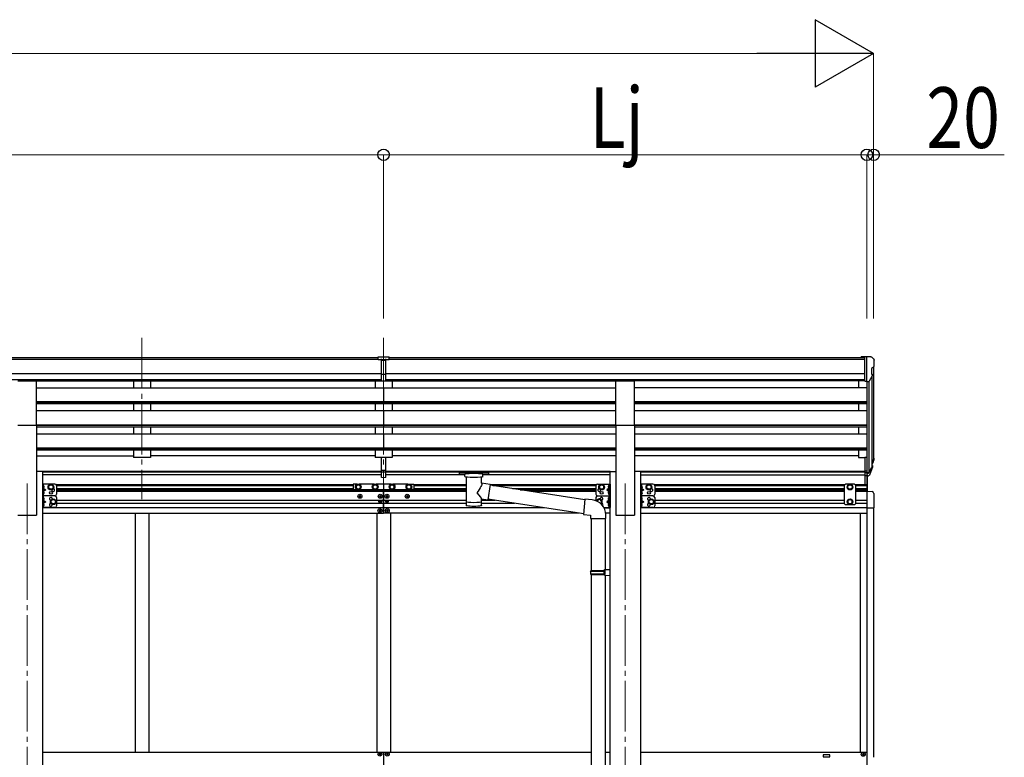
# Model space of a CAD drawing. Units: millimetres. Extents: x 0 to 33640, y 0 to 23760.
# Drawn here: x 13690 to 16607, y 6799 to 8984 of the extents above; entities that cross this region are included whole.
import ezdxf

# ---------------------------------------------------------------- set-up
doc = ezdxf.new("R2010")
doc.units = ezdxf.units.MM
doc.linetypes.add('YCENTER_1', pattern=[13, 10, -1, 1, -1])
doc.linetypes.add('YHIDDEN_1', pattern=[4, 3, -1])
for name, color, linetype, lineweight in [('YKK_12', 2, 'Continuous', 13), ('YKK_13', 4, 'Continuous', 30), ('YKK_A1', 4, 'Continuous', 30), ('YKK_D', 6, 'Continuous', 13)]:
    doc.layers.add(name, color=color, linetype=linetype, lineweight=lineweight)
doc.styles.add('text-b', font='extslim2.shx', dxfattribs={"width": 0.8, "bigfont": 'extfont2.shx'})

msp = doc.modelspace()

# ---------------------------------------------------------------- linework, layer by layer
at = {"layer": 'YKK_12', "linetype": 'YCENTER_1', "ltscale": 15}
for p, q in [((14051.9, 8040.9), (14051.9, 7563.4)), ((14767.9, 8040.9), (14767.9, 7563.4)), ((13711.9, 7610.1), (13711.9, 4666.5)), ((15483.9, 7610.1), (15483.9, 4666.5))]:
    msp.add_line(p, q, dxfattribs=at)
at = {"layer": 'YKK_13'}
for p, q in [((14751.4, 7985), (14769.4, 7985.1)), ((14751.4, 7977.1), (14751.4, 7985)), ((14751.4, 7977.1), (14761.4, 7977.1)), ((14761.4, 7913.5), (14761.4, 7978.9)), ((14767.9, 7976.3), (14761.4, 7976.7)), ((14761.4, 7975.1), (14774.4, 7975.1)), ((14774.4, 7976.7), (14767.9, 7976.3)), ((14769.4, 7985.1), (14784.4, 7985)), ((14774.4, 7913.5), (14774.4, 7978.8)), ((14774.4, 7977.2), (14784.4, 7977.3)), ((14784.4, 7977.3), (14784.4, 7985)), ((16193.4, 7985.2), (16183.4, 7985.1)), ((16183.4, 7983.6), (16183.4, 7985.1)), ((16193.4, 7913.2), (16193.4, 7985.2)), ((16211.9, 7985.2), (16193.4, 7985.2)), ((16199.9, 7912.2), (16199.9, 7985.2)), ((16211.9, 7985.2), (16214.2, 7985)), ((16215, 7984.6), (16219, 7978.8)), ((16221.9, 7975.8), (16221.9, 7975.2)), ((16213.9, 7950.7), (16213.9, 7934.4)), ((16219.3, 7954), (16214, 7950.9)), ((13684.4, 7914.5), (13739.4, 7914.5)), ((13739.4, 7782.7), (13739.4, 7914.5)), ((14761.4, 7933.6), (14767.9, 7933.5)), ((14764.6, 7932.4), (14761.4, 7932.5)), ((14761.4, 7914.6), (14767.9, 7914.2)), ((14767.9, 7913.1), (14761.4, 7913.5)), ((14767.9, 7932.4), (14764.6, 7932.4)), ((14767.9, 7933.5), (14774.4, 7933.6)), ((14771.1, 7932.4), (14767.9, 7932.4)), ((14767.9, 7914.2), (14774.4, 7914.6)), ((14774.4, 7913.5), (14767.9, 7913.1)), ((14774.4, 7932.5), (14771.1, 7932.4)), ((15456.4, 7782.7), (15456.4, 7914.5)), ((15456.4, 7914.5), (15511.4, 7914.5)), ((15511.4, 7782.7), (15511.4, 7914.5)), ((16193.4, 7913.2), (16199.9, 7913.2)), ((16199.9, 7912.2), (16205.1, 7912.5)), ((16207.5, 7914), (16216.5, 7929.6)), ((13684.4, 7782.7), (13739.4, 7782.7)), ((15456.4, 7782.7), (15511.4, 7782.7)), ((14761.4, 7649.7), (14761.4, 7687.2)), ((14774.4, 7649.7), (14774.4, 7687.2)), ((16193.4, 7687.8), (16193.4, 7633.8)), ((16193.4, 7687.8), (16199.9, 7687.8)), ((16199.9, 7687.8), (16199.9, 7633)), ((16218.2, 7675), (16214.9, 7667.9)), ((16218.8, 7673.6), (16214.9, 7665.7)), ((14761.4, 7649.7), (14774.4, 7649.7)), ((14761.4, 7627.4), (14761.4, 7649.7)), ((14761.4, 7644.3), (14774.4, 7644.3)), ((14774.4, 7627.4), (14774.4, 7649.7)), ((16193.4, 7647.7), (16199.9, 7647.7)), ((16206.3, 7643.4), (16214.1, 7658.8)), ((16215.5, 7658.5), (16207.3, 7642.3)), ((16216.1, 7657.9), (16207.3, 7634.4)), ((16216.5, 7662.3), (16216.1, 7657.9)), ((14761.4, 7628.5), (14767.9, 7628.1)), ((14767.9, 7627), (14761.4, 7627.4)), ((14767.9, 7628.1), (14774.4, 7628.5)), ((14774.4, 7627.4), (14767.9, 7627)), ((14991.9, 7643.1), (14992, 7643.3)), ((14991.9, 7642.9), (14991.9, 7643.1)), ((14991.9, 7642.9), (14991.9, 7637.2)), ((14991.9, 7642.7), (14991.9, 7641.2)), ((14991.9, 7637.2), (14991.9, 7637)), ((14991.9, 7637), (14992, 7636.8)), ((14992, 7643.3), (14992.1, 7643.3)), ((14992, 7636.8), (14992.1, 7636.7)), ((14992.1, 7643.3), (14992.2, 7643.4)), ((14992.1, 7636.7), (14992.2, 7636.7)), ((14992.2, 7643.4), (14992.3, 7643.5)), ((14992.2, 7636.7), (14992.3, 7636.6)), ((14992.3, 7643.5), (14992.6, 7643.5)), ((14992.3, 7636.6), (14992.6, 7636.6)), ((14992.6, 7643.5), (14993.1, 7643.6)), ((14992.6, 7636.6), (14993.1, 7636.5)), ((14993.1, 7643.6), (14993.6, 7643.6)), ((14993.1, 7636.5), (14993.6, 7636.5)), ((14993.6, 7643.6), (14993.9, 7643.6)), ((14993.6, 7636.5), (14993.9, 7636.5)), ((14993.9, 7643.6), (15076.9, 7643.6)), ((14993.9, 7641.4), (15076.9, 7641.4)), ((14993.9, 7636.5), (15008.4, 7636.5)), ((15008.4, 7630.9), (15008.4, 7637.4)), ((15012.5, 7629.9), (15012.5, 7544.5)), ((15058.3, 7611.2), (15058.3, 7629.9)), ((15062.4, 7630.9), (15062.4, 7637.4)), ((15062.4, 7636.5), (15076.9, 7636.5)), ((15076.9, 7643.6), (15077.2, 7643.6)), ((15076.9, 7636.5), (15077.2, 7636.5)), ((15077.2, 7643.6), (15077.8, 7643.6)), ((15077.2, 7636.5), (15077.8, 7636.5)), ((15077.8, 7643.6), (15078.2, 7643.5)), ((15077.8, 7636.5), (15078.2, 7636.6)), ((15078.2, 7643.5), (15078.5, 7643.4)), ((15078.2, 7636.6), (15078.5, 7636.7)), ((15078.5, 7643.4), (15078.7, 7643.3)), ((15078.5, 7636.7), (15078.7, 7636.8)), ((15078.7, 7643.3), (15078.8, 7643.2)), ((15078.7, 7636.8), (15078.8, 7636.9)), ((15078.8, 7643.2), (15078.9, 7643)), ((15078.8, 7636.9), (15078.9, 7637.1)), ((15078.9, 7643), (15078.9, 7642.9)), ((15078.9, 7642.9), (15078.9, 7637.2)), ((15078.9, 7637.1), (15078.9, 7637.2)), ((16193.4, 7642.8), (16199.9, 7642.8)), ((16193.4, 7633.8), (16199.9, 7633.8)), ((16194.4, 7607.4), (16194.4, 7636.8)), ((16199.9, 7642.8), (16205, 7642.8)), ((16199.9, 7641), (16204.7, 7641)), ((16199.9, 7636.8), (16199.9, 7586.9)), ((16199.9, 7633), (16204.7, 7633)), ((16201.4, 7586.9), (16201.4, 7636)), ((13757.1, 7608.4), (13757.1, 7573.4)), ((13794.1, 7608.4), (13757.1, 7608.4)), ((13759.6, 7608.4), (13759.6, 7573.4)), ((13760.1, 7603.9), (13759.6, 7603.9)), ((13759.6, 7603.9), (13759.6, 7596)), ((13760.1, 7595.9), (13759.6, 7596)), ((13759.6, 7595.9), (13766.6, 7590.9)), ((13766.6, 7590.9), (13759.6, 7585.9)), ((13759.6, 7590.9), (13766.6, 7590.9)), ((13760.1, 7585.9), (13759.6, 7585.9)), ((13759.6, 7585.9), (13759.6, 7578)), ((13760.1, 7595.9), (13760.1, 7603.9)), ((13760.1, 7603.9), (13760.9, 7603.8)), ((13760.1, 7595.9), (13760.9, 7596.1)), ((13760.1, 7577.9), (13760.1, 7585.9)), ((13760.1, 7585.9), (13760.9, 7585.8)), ((13775.6, 7603.2), (13782.1, 7606.9)), ((13775.6, 7595.7), (13775.6, 7603.2)), ((13782.1, 7591.9), (13775.6, 7595.7)), ((13782.1, 7606.9), (13788.6, 7603.2)), ((13788.6, 7595.7), (13782.1, 7591.9)), ((13788.6, 7603.2), (13788.6, 7595.7)), ((13799.1, 7603.4), (13799.1, 7578.4)), ((14677.9, 7607.9), (14677.9, 7591.9)), ((14690, 7607.9), (14677.9, 7607.9)), ((14677.9, 7591.9), (14690, 7591.9)), ((14689.1, 7606.4), (14685.4, 7599.9)), ((14685.4, 7599.9), (14689.1, 7593.4)), ((14696.6, 7606.4), (14689.1, 7606.4)), ((14689.1, 7593.4), (14696.6, 7593.4)), ((14740, 7607.9), (14695.7, 7607.9)), ((14695.7, 7591.9), (14740, 7591.9)), ((14700.4, 7599.9), (14696.6, 7606.4)), ((14696.6, 7593.4), (14700.4, 7599.9)), ((14739.1, 7606.4), (14735.4, 7599.9)), ((14735.4, 7599.9), (14739.1, 7593.4)), ((14746.6, 7606.4), (14739.1, 7606.4)), ((14739.1, 7593.4), (14746.6, 7593.4)), ((14790, 7607.9), (14745.7, 7607.9)), ((14745.7, 7591.9), (14790, 7591.9)), ((14750.4, 7599.9), (14746.6, 7606.4)), ((14746.6, 7593.4), (14750.4, 7599.9)), ((14789.1, 7606.4), (14785.4, 7599.9)), ((14785.4, 7599.9), (14789.1, 7593.4)), ((14796.6, 7606.4), (14789.1, 7606.4)), ((14789.1, 7593.4), (14796.6, 7593.4)), ((14840, 7607.9), (14795.7, 7607.9)), ((14795.7, 7591.9), (14840, 7591.9)), ((14800.4, 7599.9), (14796.6, 7606.4)), ((14796.6, 7593.4), (14800.4, 7599.9)), ((14839.1, 7606.4), (14835.4, 7599.9)), ((14835.4, 7599.9), (14839.1, 7593.4)), ((14846.6, 7606.4), (14839.1, 7606.4)), ((14839.1, 7593.4), (14846.6, 7593.4)), ((14845.7, 7607.9), (14857.9, 7607.9)), ((14857.9, 7591.9), (14845.7, 7591.9)), ((14850.4, 7599.9), (14846.6, 7606.4)), ((14846.6, 7593.4), (14850.4, 7599.9)), ((14857.9, 7607.9), (14857.9, 7591.9)), ((15083.5, 7607.3), (15058.3, 7611.2)), ((15083.5, 7607.3), (15076.5, 7562)), ((15364.5, 7561.6), (15083.2, 7605.3)), ((15396.9, 7603.4), (15396.9, 7578.4)), ((15401.9, 7608.4), (15438.9, 7608.4)), ((15413.9, 7606.9), (15407.4, 7603.2)), ((15407.4, 7603.2), (15407.4, 7595.7)), ((15407.4, 7595.7), (15413.9, 7591.9)), ((15420.4, 7603.2), (15413.9, 7606.9)), ((15413.9, 7591.9), (15420.4, 7595.7)), ((15420.4, 7595.7), (15420.4, 7603.2)), ((15436.4, 7595.9), (15429.4, 7590.9)), ((15429.4, 7590.9), (15436.4, 7585.9)), ((15436.4, 7590.9), (15429.4, 7590.9)), ((15435.9, 7603.9), (15435.1, 7603.8)), ((15435.9, 7595.9), (15435.1, 7596.1)), ((15435.9, 7585.9), (15435.1, 7585.8)), ((15435.9, 7595.9), (15435.9, 7603.9)), ((15435.9, 7603.9), (15436.4, 7603.9)), ((15435.9, 7595.9), (15436.4, 7596)), ((15435.9, 7577.9), (15435.9, 7585.9)), ((15435.9, 7585.9), (15436.4, 7585.9)), ((15436.4, 7608.4), (15436.4, 7573.4)), ((15436.4, 7603.9), (15436.4, 7596)), ((15436.4, 7585.9), (15436.4, 7578)), ((15438.9, 7608.4), (15438.9, 7573.4)), ((15529.1, 7608.4), (15529.1, 7573.4)), ((15566.1, 7608.4), (15529.1, 7608.4)), ((15531.6, 7608.4), (15531.6, 7573.4)), ((15532.1, 7603.9), (15531.6, 7603.9)), ((15531.6, 7603.9), (15531.6, 7596)), ((15532.1, 7595.9), (15531.6, 7596)), ((15531.6, 7595.9), (15538.6, 7590.9)), ((15538.6, 7590.9), (15531.6, 7585.9)), ((15531.6, 7590.9), (15538.6, 7590.9)), ((15532.1, 7585.9), (15531.6, 7585.9)), ((15531.6, 7585.9), (15531.6, 7578)), ((15532.1, 7595.9), (15532.1, 7603.9)), ((15532.1, 7603.9), (15532.9, 7603.8)), ((15532.1, 7595.9), (15532.9, 7596.1)), ((15532.1, 7577.9), (15532.1, 7585.9)), ((15532.1, 7585.9), (15532.9, 7585.8)), ((15547.6, 7603.2), (15554.1, 7606.9)), ((15547.6, 7595.7), (15547.6, 7603.2)), ((15554.1, 7591.9), (15547.6, 7595.7)), ((15554.1, 7606.9), (15560.6, 7603.2)), ((15560.6, 7595.7), (15554.1, 7591.9)), ((15560.6, 7603.2), (15560.6, 7595.7)), ((15571.1, 7603.4), (15571.1, 7578.4)), ((16136.4, 7608.4), (16132.4, 7604.4)), ((16132.4, 7604.4), (16132.4, 7550.9)), ((16163.4, 7608.4), (16136.4, 7608.4)), ((16143.4, 7603.2), (16149.9, 7606.9)), ((16143.4, 7595.7), (16143.4, 7603.2)), ((16149.9, 7591.9), (16143.4, 7595.7)), ((16149.9, 7606.9), (16156.4, 7603.2)), ((16156.4, 7595.7), (16149.9, 7591.9)), ((16156.4, 7603.2), (16156.4, 7595.7)), ((16163.4, 7608.4), (16167.4, 7604.4)), ((16167.4, 7550.9), (16167.4, 7604.4)), ((16199.9, 7586.9), (16215.2, 7586.1)), ((13794.1, 7573.4), (13757.1, 7573.4)), ((13794.1, 7573.4), (13757.1, 7573.4)), ((13757.1, 7573.4), (13757.1, 7538.4)), ((13760.1, 7577.9), (13759.6, 7578)), ((13759.6, 7573.4), (13759.6, 7538.4)), ((13760.1, 7568.9), (13759.6, 7568.9)), ((13759.6, 7568.9), (13759.6, 7561)), ((13760.1, 7560.9), (13759.6, 7561)), ((13759.6, 7560.9), (13766.6, 7555.9)), ((13760.1, 7577.9), (13760.9, 7578.1)), ((13760.1, 7560.9), (13760.1, 7568.9)), ((13760.1, 7568.9), (13760.9, 7568.8)), ((13760.1, 7560.9), (13760.9, 7561.1)), ((13782.6, 7559.7), (13789.1, 7563.4)), ((13782.6, 7552.2), (13782.6, 7559.7)), ((13789.1, 7563.4), (13795.6, 7559.7)), ((13795.6, 7559.7), (13795.6, 7552.2)), ((13799.1, 7568.4), (13799.1, 7543.4)), ((14695.4, 7571.6), (14695.4, 7572.6)), ((14695.4, 7572.6), (14696.4, 7572.6)), ((14696.4, 7571.6), (14695.4, 7571.6)), ((14697.4, 7573.6), (14697.4, 7574.6)), ((14697.4, 7574.6), (14698.4, 7574.6)), ((14697.4, 7569.6), (14697.4, 7570.6)), ((14698.4, 7569.6), (14697.4, 7569.6)), ((14698.4, 7574.6), (14698.4, 7573.6)), ((14698.4, 7570.6), (14698.4, 7569.6)), ((14699.4, 7572.6), (14700.4, 7572.6)), ((14700.4, 7571.6), (14699.4, 7571.6)), ((14700.4, 7572.6), (14700.4, 7571.6)), ((14755.4, 7571.6), (14755.4, 7572.6)), ((14755.4, 7572.6), (14756.4, 7572.6)), ((14756.4, 7571.6), (14755.4, 7571.6)), ((14755.8, 7556.2), (14755.8, 7557)), ((14755.8, 7557), (14756.6, 7557)), ((14757.4, 7573.6), (14757.4, 7574.6)), ((14757.4, 7574.6), (14758.4, 7574.6)), ((14757.4, 7569.6), (14757.4, 7570.6)), ((14758.4, 7569.6), (14757.4, 7569.6)), ((14757.5, 7557.8), (14757.5, 7558.6)), ((14757.5, 7558.6), (14758.3, 7558.6)), ((14758.3, 7558.6), (14758.3, 7557.8)), ((14758.4, 7574.6), (14758.4, 7573.6)), ((14758.4, 7570.6), (14758.4, 7569.6)), ((14759.1, 7557), (14759.9, 7557)), ((14759.4, 7572.6), (14760.4, 7572.6)), ((14760.4, 7571.6), (14759.4, 7571.6)), ((14759.9, 7557), (14759.9, 7556.2)), ((14760.4, 7572.6), (14760.4, 7571.6)), ((14775.4, 7572.6), (14775.4, 7571.6)), ((14776.4, 7572.6), (14775.4, 7572.6)), ((14775.4, 7571.6), (14776.4, 7571.6)), ((14775.8, 7557), (14775.8, 7556.2)), ((14776.6, 7557), (14775.8, 7557)), ((14778.4, 7574.6), (14777.4, 7574.6)), ((14777.4, 7574.6), (14777.4, 7573.6)), ((14777.4, 7570.6), (14777.4, 7569.6)), ((14777.4, 7569.6), (14778.4, 7569.6)), ((14778.3, 7558.6), (14777.5, 7558.6)), ((14777.5, 7558.6), (14777.5, 7557.8)), ((14778.3, 7557.8), (14778.3, 7558.6)), ((14778.4, 7573.6), (14778.4, 7574.6)), ((14778.4, 7569.6), (14778.4, 7570.6)), ((14779.9, 7557), (14779.1, 7557)), ((14780.4, 7572.6), (14779.4, 7572.6)), ((14779.4, 7571.6), (14780.4, 7571.6)), ((14779.9, 7556.2), (14779.9, 7557)), ((14780.4, 7571.6), (14780.4, 7572.6)), ((14835.4, 7572.6), (14835.4, 7571.6)), ((14836.4, 7572.6), (14835.4, 7572.6)), ((14835.4, 7571.6), (14836.4, 7571.6)), ((14838.4, 7574.6), (14837.4, 7574.6)), ((14837.4, 7574.6), (14837.4, 7573.6)), ((14837.4, 7570.6), (14837.4, 7569.6)), ((14837.4, 7569.6), (14838.4, 7569.6)), ((14838.4, 7573.6), (14838.4, 7574.6)), ((14838.4, 7569.6), (14838.4, 7570.6)), ((14840.4, 7572.6), (14839.4, 7572.6)), ((14839.4, 7571.6), (14840.4, 7571.6)), ((14840.4, 7571.6), (14840.4, 7572.6)), ((15058.3, 7544.5), (15058.3, 7565.2)), ((15058.3, 7564.8), (15076.5, 7562)), ((15360.8, 7519.7), (15076.7, 7563.8)), ((15364.6, 7563.5), (15360.6, 7517.7)), ((15385.5, 7561.7), (15364.6, 7563.5)), ((15396.9, 7568.4), (15396.9, 7559.2)), ((15406.9, 7563.4), (15400.4, 7559.7)), ((15400.4, 7559.7), (15400.4, 7557.7)), ((15401.9, 7573.4), (15438.9, 7573.4)), ((15401.9, 7573.4), (15438.9, 7573.4)), ((15413.4, 7559.7), (15406.9, 7563.4)), ((15413.4, 7552.2), (15413.4, 7559.7)), ((15436.4, 7560.9), (15429.4, 7555.9)), ((15435.9, 7577.9), (15435.1, 7578.1)), ((15435.9, 7568.9), (15435.1, 7568.8)), ((15435.9, 7560.9), (15435.1, 7561.1)), ((15435.9, 7577.9), (15436.4, 7578)), ((15435.9, 7560.9), (15435.9, 7568.9)), ((15435.9, 7568.9), (15436.4, 7568.9)), ((15435.9, 7560.9), (15436.4, 7561)), ((15436.4, 7573.4), (15436.4, 7538.4)), ((15436.4, 7568.9), (15436.4, 7561)), ((15438.9, 7573.4), (15438.9, 7538.4)), ((15566.1, 7573.4), (15529.1, 7573.4)), ((15566.1, 7573.4), (15529.1, 7573.4)), ((15529.1, 7573.4), (15529.1, 7538.4)), ((15532.1, 7577.9), (15531.6, 7578)), ((15531.6, 7573.4), (15531.6, 7538.4)), ((15532.1, 7568.9), (15531.6, 7568.9)), ((15531.6, 7568.9), (15531.6, 7561)), ((15532.1, 7560.9), (15531.6, 7561)), ((15531.6, 7560.9), (15538.6, 7555.9)), ((15532.1, 7577.9), (15532.9, 7578.1)), ((15532.1, 7560.9), (15532.1, 7568.9)), ((15532.1, 7568.9), (15532.9, 7568.8)), ((15532.1, 7560.9), (15532.9, 7561.1)), ((15554.6, 7559.7), (15561.1, 7563.4)), ((15554.6, 7552.2), (15554.6, 7559.7)), ((15561.1, 7563.4), (15567.6, 7559.7)), ((15567.6, 7559.7), (15567.6, 7552.2)), ((15571.1, 7568.4), (15571.1, 7543.4)), ((16149.9, 7563.4), (16143.4, 7559.7)), ((16143.4, 7559.7), (16143.4, 7552.2)), ((16156.4, 7559.7), (16149.9, 7563.4)), ((16156.4, 7552.2), (16156.4, 7559.7)), ((16220.4, 7580.6), (16220.4, 7537.7)), ((13794.1, 7538.4), (13757.1, 7538.4)), ((13766.6, 7555.9), (13759.6, 7550.9)), ((13759.6, 7555.9), (13766.6, 7555.9)), ((13760.1, 7550.9), (13759.6, 7550.9)), ((13759.6, 7550.9), (13759.6, 7543)), ((13760.1, 7542.9), (13759.6, 7543)), ((13760.1, 7542.9), (13760.1, 7550.9)), ((13760.1, 7550.9), (13760.9, 7550.8)), ((13760.1, 7542.9), (13760.9, 7543.1)), ((13789.1, 7548.4), (13782.6, 7552.2)), ((13795.6, 7552.2), (13789.1, 7548.4)), ((14754.4, 7530.1), (14754.4, 7529.1)), ((14755.4, 7530.1), (14754.4, 7530.1)), ((14754.4, 7529.1), (14755.4, 7529.1)), ((14756.6, 7556.2), (14755.8, 7556.2)), ((14757.4, 7532.1), (14756.4, 7532.1)), ((14756.4, 7532.1), (14756.4, 7531.1)), ((14756.4, 7528.1), (14756.4, 7527.1)), ((14756.4, 7527.1), (14757.4, 7527.1)), ((14757.4, 7531.1), (14757.4, 7532.1)), ((14757.4, 7527.1), (14757.4, 7528.1)), ((14757.5, 7554.5), (14757.5, 7555.3)), ((14758.3, 7554.5), (14757.5, 7554.5)), ((14758.3, 7555.3), (14758.3, 7554.5)), ((14759.4, 7530.1), (14758.4, 7530.1)), ((14758.4, 7529.1), (14759.4, 7529.1)), ((14759.9, 7556.2), (14759.1, 7556.2)), ((14759.4, 7529.1), (14759.4, 7530.1)), ((14775.8, 7556.2), (14776.6, 7556.2)), ((14776.4, 7529.1), (14776.4, 7530.1)), ((14776.4, 7530.1), (14777.4, 7530.1)), ((14777.4, 7529.1), (14776.4, 7529.1)), ((14777.5, 7555.3), (14777.5, 7554.5)), ((14777.5, 7554.5), (14778.3, 7554.5)), ((14778.3, 7554.5), (14778.3, 7555.3)), ((14778.4, 7531.1), (14778.4, 7532.1)), ((14778.4, 7532.1), (14779.4, 7532.1)), ((14778.4, 7527.1), (14778.4, 7528.1)), ((14779.4, 7527.1), (14778.4, 7527.1)), ((14779.1, 7556.2), (14779.9, 7556.2)), ((14779.4, 7532.1), (14779.4, 7531.1)), ((14779.4, 7528.1), (14779.4, 7527.1)), ((14780.4, 7530.1), (14781.4, 7530.1)), ((14781.4, 7529.1), (14780.4, 7529.1)), ((14781.4, 7530.1), (14781.4, 7529.1)), ((15411, 7550.8), (15413.4, 7552.2)), ((15421, 7538.4), (15438.9, 7538.4)), ((15429.4, 7555.9), (15436.4, 7550.9)), ((15436.4, 7555.9), (15429.4, 7555.9)), ((15435.9, 7550.9), (15435.1, 7550.8)), ((15435.9, 7542.9), (15435.1, 7543.1)), ((15435.9, 7542.9), (15435.9, 7550.9)), ((15435.9, 7550.9), (15436.4, 7550.9)), ((15435.9, 7542.9), (15436.4, 7543)), ((15436.4, 7550.9), (15436.4, 7543)), ((15566.1, 7538.4), (15529.1, 7538.4)), ((15538.6, 7555.9), (15531.6, 7550.9)), ((15531.6, 7555.9), (15538.6, 7555.9)), ((15532.1, 7550.9), (15531.6, 7550.9)), ((15531.6, 7550.9), (15531.6, 7543)), ((15532.1, 7542.9), (15531.6, 7543)), ((15532.1, 7542.9), (15532.1, 7550.9)), ((15532.1, 7550.9), (15532.9, 7550.8)), ((15532.1, 7542.9), (15532.9, 7543.1)), ((15561.1, 7548.4), (15554.6, 7552.2)), ((15567.6, 7552.2), (15561.1, 7548.4)), ((16136.4, 7546.9), (16132.4, 7550.9)), ((16163.4, 7546.9), (16136.4, 7546.9)), ((16143.4, 7552.2), (16149.9, 7548.4)), ((16149.9, 7548.4), (16156.4, 7552.2)), ((16163.4, 7546.9), (16167.4, 7550.9)), ((16199.9, 7537.7), (16220.4, 7537.7)), ((15360.6, 7517.7), (15380.6, 7515.9)), ((15380.6, 7515.9), (15380.6, 7505.9)), ((15380.6, 7505.9), (15426.6, 7505.9)), ((15382.7, 7505.9), (15382.7, 7352.5)), ((15424.7, 7505.9), (15424.7, 7355)), ((15426.6, 7505.9), (15426.6, 7516.8)), ((15380.7, 7350.5), (15381.7, 7352.5)), ((15381.7, 7352.5), (15424.7, 7352.5)), ((15420.2, 7350.5), (15419.8, 7352.5)), ((15422.7, 7355), (15438.7, 7355.4)), ((15422.7, 7353), (15422.7, 7355)), ((15422.7, 7353), (15424.7, 7353)), ((15424.7, 7340), (15424.7, 7353)), ((15438.7, 7355.4), (15438.7, 7337.5)), ((15380.7, 7350.5), (15424.7, 7350.5)), ((15380.7, 7350.5), (15380.7, 7342.5)), ((15380.7, 7342.5), (15424.7, 7342.5)), ((15380.7, 7342.5), (15381.7, 7340.5)), ((15381.7, 7340.5), (15424.7, 7340.5)), ((15382.7, 7340.5), (15382.7, 6323.8)), ((15420.2, 7342.5), (15419.8, 7340.5)), ((15420.2, 7350.5), (15420.2, 7342.5)), ((15422.7, 7340), (15424.7, 7340)), ((15422.7, 7338), (15422.7, 7340)), ((15422.7, 7338), (15438.7, 7337.5)), ((15424.7, 7337.9), (15424.7, 6326.3)), ((14754.4, 6807.9), (14754.4, 6808.9)), ((14754.4, 6808.9), (14755.4, 6808.9)), ((14755.4, 6807.9), (14754.4, 6807.9)), ((14756.4, 6809.9), (14756.4, 6810.9)), ((14756.4, 6810.9), (14757.4, 6810.9)), ((14756.4, 6805.9), (14756.4, 6806.9)), ((14757.4, 6805.9), (14756.4, 6805.9)), ((14757.4, 6810.9), (14757.4, 6809.9)), ((14757.4, 6806.9), (14757.4, 6805.9)), ((14758.4, 6808.9), (14759.4, 6808.9)), ((14759.4, 6807.9), (14758.4, 6807.9)), ((14759.4, 6808.9), (14759.4, 6807.9)), ((14776.4, 6807.9), (14776.4, 6808.9)), ((14776.4, 6808.9), (14777.4, 6808.9)), ((14777.4, 6807.9), (14776.4, 6807.9)), ((14778.4, 6809.9), (14778.4, 6810.9)), ((14778.4, 6810.9), (14779.4, 6810.9)), ((14778.4, 6805.9), (14778.4, 6806.9)), ((14779.4, 6805.9), (14778.4, 6805.9)), ((14779.4, 6810.9), (14779.4, 6809.9)), ((14779.4, 6806.9), (14779.4, 6805.9)), ((14780.4, 6808.9), (14781.4, 6808.9)), ((14781.4, 6807.9), (14780.4, 6807.9)), ((14781.4, 6808.9), (14781.4, 6807.9)), ((16186.4, 6808.4), (16186.4, 6807.4)), ((16187.4, 6808.4), (16186.4, 6808.4)), ((16186.4, 6807.4), (16187.4, 6807.4)), ((16189.4, 6810.4), (16188.4, 6810.4)), ((16188.4, 6810.4), (16188.4, 6809.4)), ((16188.4, 6806.4), (16188.4, 6805.4)), ((16188.4, 6805.4), (16189.4, 6805.4)), ((16189.4, 6809.4), (16189.4, 6810.4)), ((16189.4, 6805.4), (16189.4, 6806.4)), ((16191.4, 6808.4), (16190.4, 6808.4)), ((16190.4, 6807.4), (16191.4, 6807.4)), ((16191.4, 6807.4), (16191.4, 6808.4))]:
    msp.add_line(p, q, dxfattribs=at)
at = {"layer": 'YKK_13', "linetype": 'YHIDDEN_1', "ltscale": 0.5}
for p, q in [((13759.2, 7599.9), (13759.8, 7601.1)), ((13759.2, 7599.9), (13759.8, 7598.8)), ((13759.8, 7601.1), (13762.1, 7602.2)), ((13759.8, 7598.8), (13762.1, 7597.6)), ((15436.1, 7601.1), (15433.9, 7602.2)), ((15436.1, 7598.8), (15433.9, 7597.6)), ((15436.8, 7599.9), (15436.1, 7601.1)), ((15436.8, 7599.9), (15436.1, 7598.8)), ((15531.2, 7599.9), (15531.8, 7601.1)), ((15531.2, 7599.9), (15531.8, 7598.8)), ((15531.8, 7601.1), (15534.1, 7602.2)), ((15531.8, 7598.8), (15534.1, 7597.6)), ((13759.2, 7581.9), (13759.8, 7583.1)), ((13759.2, 7581.9), (13759.8, 7580.8)), ((13759.2, 7564.9), (13759.8, 7566.1)), ((13759.2, 7564.9), (13759.8, 7563.8)), ((13759.8, 7583.1), (13762.1, 7584.2)), ((13759.8, 7580.8), (13762.1, 7579.6)), ((13759.8, 7566.1), (13762.1, 7567.2)), ((13759.8, 7563.8), (13762.1, 7562.6)), ((15436.1, 7583.1), (15433.9, 7584.2)), ((15436.1, 7580.8), (15433.9, 7579.6)), ((15436.1, 7566.1), (15433.9, 7567.2)), ((15436.1, 7563.8), (15433.9, 7562.6)), ((15436.8, 7581.9), (15436.1, 7583.1)), ((15436.8, 7581.9), (15436.1, 7580.8)), ((15436.8, 7564.9), (15436.1, 7566.1)), ((15436.8, 7564.9), (15436.1, 7563.8)), ((15531.2, 7581.9), (15531.8, 7583.1)), ((15531.2, 7581.9), (15531.8, 7580.8)), ((15531.2, 7564.9), (15531.8, 7566.1)), ((15531.2, 7564.9), (15531.8, 7563.8)), ((15531.8, 7583.1), (15534.1, 7584.2)), ((15531.8, 7580.8), (15534.1, 7579.6)), ((15531.8, 7566.1), (15534.1, 7567.2)), ((15531.8, 7563.8), (15534.1, 7562.6)), ((13759.2, 7546.9), (13759.8, 7548.1)), ((13759.2, 7546.9), (13759.8, 7545.8)), ((13759.8, 7548.1), (13762.1, 7549.2)), ((13759.8, 7545.8), (13762.1, 7544.6)), ((15436.1, 7548.1), (15433.9, 7549.2)), ((15436.1, 7545.8), (15433.9, 7544.6)), ((15436.8, 7546.9), (15436.1, 7548.1)), ((15436.8, 7546.9), (15436.1, 7545.8)), ((15531.2, 7546.9), (15531.8, 7548.1)), ((15531.2, 7546.9), (15531.8, 7545.8)), ((15531.8, 7548.1), (15534.1, 7549.2)), ((15531.8, 7545.8), (15534.1, 7544.6))]:
    msp.add_line(p, q, dxfattribs=at)
at = {"layer": 'YKK_13'}
for centre, radius in [((13782.1, 7599.4), 8.5), ((13782.1, 7599.4), 7.5), ((13782.1, 7599.4), 6.5), ((13782.1, 7582.4), 4.25), ((14692.9, 7599.9), 8.5), ((14692.9, 7599.9), 6.5), ((14742.9, 7599.9), 8.5), ((14742.9, 7599.9), 6.5), ((14792.9, 7599.9), 8.5), ((14792.9, 7599.9), 6.5), ((14842.9, 7599.9), 8.5), ((14842.9, 7599.9), 6.5), ((15413.9, 7599.4), 8.5), ((15413.9, 7599.4), 7.5), ((15413.9, 7599.4), 6.5), ((15413.9, 7582.4), 4.25), ((15554.1, 7599.4), 8.5), ((15554.1, 7599.4), 7.5), ((15554.1, 7599.4), 6.5), ((15554.1, 7582.4), 4.25), ((16149.9, 7599.4), 8.5), ((16149.9, 7599.4), 7.5), ((16149.9, 7599.4), 6.5), ((13789.1, 7555.9), 8.5), ((13789.1, 7555.9), 7.5), ((13789.1, 7555.9), 6.5), ((14697.9, 7572.1), 5.9), ((14757.9, 7572.1), 5.9), ((14757.9, 7556.6), 3.75), ((14777.9, 7572.1), 5.9), ((14777.9, 7556.6), 3.75), ((14837.9, 7572.1), 5.9), ((15561.1, 7555.9), 8.5), ((15561.1, 7555.9), 7.5), ((15561.1, 7555.9), 6.5), ((16149.9, 7555.9), 8.5), ((16149.9, 7555.9), 7.5), ((16149.9, 7555.9), 6.5), ((14756.9, 7529.6), 5.9), ((14778.9, 7529.6), 5.9), ((14756.9, 6808.4), 5.9), ((14778.9, 6808.4), 5.9), ((16188.9, 6807.9), 5.9)]:
    msp.add_circle(centre, radius, dxfattribs=at)
for centre, radius, start, end in [((16214.1, 7984), 1, 35, 86.5), ((16218.9, 7975.8), 3, 0, 87), ((16019.9, 7975.2), 202, 355.051, 0), ((16214.2, 7950.7), 0.3, 120, 180), ((16215, 7958.4), 6.18, 315.001, 354.2965), ((16204.9, 7915.5), 3, 273.5, 330), ((16214.2, 7934.4), 0.3, 180, 265.2833), ((16213.9, 7931.1), 3, 330, 85.2833), ((16189.3, 7684.5), 30.4, 341.8027, 352.8448), ((16190.7, 7682.7), 29.5, 342.0186, 353.4919), ((13760.7, 7602.9), 0.9, 32.0559, 80), ((13760.7, 7597), 0.9, 280, 327.9441), ((13760.7, 7584.9), 0.9, 32.0559, 80), ((13756, 7599.9), 6.5, 327.9441, 32.0559), ((13756, 7581.9), 6.5, 327.9441, 32.0559), ((13789.1, 7590.9), 4.25, 173.7057, 85.2392), ((13794.1, 7603.4), 5, 0, 90), ((15401.9, 7603.4), 5, 90, 180), ((15406.9, 7590.9), 4.25, 94.7608, 6.2943), ((15440, 7599.9), 6.5, 147.9441, 212.0559), ((15440, 7581.9), 6.5, 147.9441, 212.0559), ((15435.2, 7602.9), 0.9, 100, 147.9441), ((15435.2, 7597), 0.9, 212.0559, 260), ((15435.2, 7584.9), 0.9, 100, 147.9441), ((15532.7, 7602.9), 0.9, 32.0559, 80), ((15532.7, 7597), 0.9, 280, 327.9441), ((15532.7, 7584.9), 0.9, 32.0559, 80), ((15528, 7599.9), 6.5, 327.9441, 32.0559), ((15528, 7581.9), 6.5, 327.9441, 32.0559), ((15561.1, 7590.9), 4.25, 173.7057, 85.2392), ((15566.1, 7603.4), 5, 0, 90), ((16214.9, 7580.6), 5.5, 0, 87), ((13760.7, 7579), 0.9, 280, 327.9441), ((13760.7, 7567.9), 0.9, 32.0559, 80), ((13760.7, 7562), 0.9, 280, 327.9441), ((13756, 7564.9), 6.5, 327.9441, 32.0559), ((13782.1, 7564.4), 4.25, 353.7057, 265.2392), ((13794.1, 7578.4), 5, 270, 0), ((13794.1, 7568.4), 5, 0, 90), ((14696.4, 7573.6), 1, 270, 0), ((14696.4, 7570.6), 1, 0, 90), ((14699.4, 7573.6), 1, 180, 270), ((14699.4, 7570.6), 1, 90, 180), ((14756.4, 7573.6), 1, 270, 0), ((14756.4, 7570.6), 1, 0, 90), ((14756.6, 7557.8), 0.82, 270, 0), ((14759.1, 7557.8), 0.82, 180, 270), ((14759.4, 7573.6), 1, 180, 270), ((14759.4, 7570.6), 1, 90, 180), ((14776.4, 7573.6), 1, 270, 0), ((14776.4, 7570.6), 1, 0, 90), ((14776.6, 7557.8), 0.82, 270, 0), ((14779.1, 7557.8), 0.82, 180, 270), ((14779.4, 7573.6), 1, 180, 270), ((14779.4, 7570.6), 1, 90, 180), ((14836.4, 7573.6), 1, 270, 0), ((14836.4, 7570.6), 1, 0, 90), ((14839.4, 7573.6), 1, 180, 270), ((14839.4, 7570.6), 1, 90, 180), ((15381.6, 7516.8), 45, 0, 85), ((15401.9, 7578.4), 5, 180, 270), ((15401.9, 7568.4), 5, 90, 180), ((15406.9, 7555.9), 8.5, 311.1944, 162.9763), ((15406.9, 7555.9), 7.5, 310.3821, 163.7886), ((15406.9, 7555.9), 6.5, 309.1158, 165.0549), ((15413.9, 7564.4), 4.25, 274.7608, 186.2943), ((15440, 7564.9), 6.5, 147.9441, 212.0559), ((15435.2, 7579), 0.9, 212.0559, 260), ((15435.2, 7567.9), 0.9, 100, 147.9441), ((15435.2, 7562), 0.9, 212.0559, 260), ((15532.7, 7579), 0.9, 280, 327.9441), ((15532.7, 7567.9), 0.9, 32.0559, 80), ((15532.7, 7562), 0.9, 280, 327.9441), ((15528, 7564.9), 6.5, 327.9441, 32.0559), ((15554.1, 7564.4), 4.25, 353.7057, 265.2392), ((15566.1, 7578.4), 5, 270, 0), ((15566.1, 7568.4), 5, 0, 90), ((13760.7, 7549.9), 0.9, 32.0559, 80), ((13760.7, 7544), 0.9, 280, 327.9441), ((13756, 7546.9), 6.5, 327.9441, 32.0559), ((13782.1, 7547.4), 4.25, 94.7608, 6.2943), ((13794.1, 7543.4), 5, 270, 0), ((14755.4, 7531.1), 1, 270, 0), ((14755.4, 7528.1), 1, 0, 90), ((14756.6, 7555.3), 0.82, 0, 90), ((14758.4, 7531.1), 1, 180, 270), ((14758.4, 7528.1), 1, 90, 180), ((14759.1, 7555.3), 0.82, 90, 180), ((14776.6, 7555.3), 0.82, 0, 90), ((14777.4, 7531.1), 1, 270, 0), ((14777.4, 7528.1), 1, 0, 90), ((14779.1, 7555.3), 0.82, 90, 180), ((14780.4, 7531.1), 1, 180, 270), ((14780.4, 7528.1), 1, 90, 180), ((15413.9, 7547.4), 4.25, 317.4638, 85.2392), ((15440, 7546.9), 6.5, 147.9441, 212.0559), ((15435.2, 7549.9), 0.9, 100, 147.9441), ((15435.2, 7544), 0.9, 212.0559, 260), ((15532.7, 7549.9), 0.9, 32.0559, 80), ((15532.7, 7544), 0.9, 280, 327.9441), ((15528, 7546.9), 6.5, 327.9441, 32.0559), ((15554.1, 7547.4), 4.25, 94.7608, 6.2943), ((15566.1, 7543.4), 5, 270, 0), ((14755.4, 6809.9), 1, 270, 0), ((14755.4, 6806.9), 1, 0, 90), ((14758.4, 6809.9), 1, 180, 270), ((14758.4, 6806.9), 1, 90, 180), ((14777.4, 6809.9), 1, 270, 0), ((14777.4, 6806.9), 1, 0, 90), ((14780.4, 6809.9), 1, 180, 270), ((14780.4, 6806.9), 1, 90, 180), ((16187.4, 6809.4), 1, 270, 0), ((16187.4, 6806.4), 1, 0, 90), ((16190.4, 6809.4), 1, 180, 270), ((16190.4, 6806.4), 1, 90, 180)]:
    msp.add_arc(centre, radius, start, end, dxfattribs=at)
for centre, major_axis, ratio, start_param, end_param in [((14792.4, 7974.8), (24.6, -1.5), 0.121868, 3.142224, 3.149103), ((15035.4, 7630.9), (27.1, 0), 0.069685, 3.141593, 6.283185), ((15035.4, 7637.4), (27, 0), 0.070066, 0, 3.141593), ((15046.4, 7633.4), (16, 0), 0.361356, 6.263698, 6.283185), ((15035.4, 7556.9), (22.9, 0), 0.122865, 3.141593, 6.283185)]:
    msp.add_ellipse(centre, major_axis=major_axis, ratio=ratio, start_param=start_param, end_param=end_param, dxfattribs=at)
at = {"layer": 'YKK_13', "extrusion": (0, 0, -1)}
for centre, major_axis, ratio, start_param, end_param in [((16132, 7689), (-87.9, 4.4), 0.541684, 3.065934, 3.222851), ((16131.2, 7682.3), (89.1, 1.4), 0.57596, -0.08695, 0.084632), ((16130, 7682.4), (88.1, 0), 0.90356, 0.266296, 0.300384), ((16215.2, 7662.3), (-1.3, 0), 0.90356, 1.370089, 3.347195), ((16129.2, 7678.5), (89.1, 0), 0.90356, 0.205602, 0.251535), ((14993.9, 7641.2), (2, 0), 0.109601, 3.141593, 4.712389), ((15076.9, 7641.2), (2, 0), 0.109601, 4.712389, 6.283185), ((16204.7, 7643.7), (3, 0), 0.90356, 0.523599, 1.570796), ((16204.7, 7635.7), (-3, 0), 0.90356, 3.665191, 4.712389), ((16205, 7644.1), (1.5, 0), 0.90356, 0.523599, 1.570796), ((15035.4, 7584.7), (-22.8, -26.6), 0.234429, 3.156333, 4.597638), ((15037.9, 7587.3), (20.3, -22.2), 0.045535, 4.975651, 6.24419), ((15035.4, 7544.5), (22.9, 0), 0.101955, 6.282972, 9.424821)]:
    msp.add_ellipse(centre, major_axis=major_axis, ratio=ratio, start_param=start_param, end_param=end_param, dxfattribs=at)
at = {"layer": 'YKK_A1'}
for p, q in [((9762.4, 7983.6), (14751.4, 7983.6)), ((9762.4, 7978.4), (14751.4, 7978.4)), ((14784.4, 7983.6), (16193.4, 7983.6)), ((14784.4, 7978.4), (16193.4, 7978.4)), ((16219.9, 7954.6), (16219.9, 7688.2)), ((14761.4, 7934.8), (9762.4, 7934.8)), ((14761.4, 7917), (9762.4, 7917)), ((13739.4, 7913.7), (14761.4, 7913.7)), ((14026.9, 7913.7), (14026.9, 7893.3)), ((14076.9, 7913.7), (14076.9, 7893.4)), ((14742.9, 7913.7), (14742.9, 7893.3)), ((16193.4, 7934.8), (14774.4, 7934.8)), ((16193.4, 7917), (14774.4, 7917)), ((14774.4, 7913.7), (15456.6, 7913.7)), ((14792.9, 7913.7), (14792.9, 7893.4)), ((16193.4, 7913.6), (15511.6, 7913.7)), ((16174.9, 7913.6), (16174.9, 7893.3)), ((16199.9, 7912.2), (16199.9, 7687.8)), ((16205.9, 7912.7), (16205.9, 7643)), ((16214.9, 7926.8), (16214.9, 7661.5)), ((13739.4, 7893.3), (14767.9, 7893.3)), ((14767.9, 7893.3), (15456.6, 7893.3)), ((14767.9, 7893.3), (14767.9, 7845.6)), ((14767.9, 7893.3), (14767.9, 7845.6)), ((16199.9, 7893.3), (15511.6, 7893.3)), ((14767.9, 7851.4), (13739.4, 7851.4)), ((14767.9, 7849.9), (13739.4, 7849.9)), ((15456.6, 7851.4), (14767.9, 7851.4)), ((15456.6, 7849.9), (14767.9, 7849.9)), ((16199.9, 7851.4), (15511.6, 7851.4)), ((16199.9, 7849.9), (15511.6, 7849.9)), ((14767.9, 7845.6), (13739.4, 7845.6)), ((14767.9, 7824.8), (13739.4, 7824.8)), ((14026.9, 7845.6), (14026.9, 7824.8)), ((14076.9, 7845.6), (14076.9, 7824.8)), ((14742.9, 7845.6), (14742.9, 7824.8)), ((15456.6, 7845.6), (14767.9, 7845.6)), ((15456.6, 7824.8), (14767.9, 7824.8)), ((14767.9, 7824.8), (14767.9, 7777.1)), ((14767.9, 7824.8), (14767.9, 7777.1)), ((14792.9, 7845.6), (14792.9, 7824.8)), ((16199.9, 7845.6), (15511.6, 7845.6)), ((16199.9, 7824.8), (15511.6, 7824.8)), ((16174.9, 7845.6), (16174.9, 7824.8)), ((14767.9, 7782.9), (13739.4, 7782.9)), ((13739.4, 7781.4), (13739.4, 7516.5)), ((14767.9, 7781.4), (13739.4, 7781.4)), ((14767.9, 7777.1), (13739.4, 7777.1)), ((14026.9, 7777.1), (14026.9, 7756.3)), ((14076.9, 7777.1), (14076.9, 7756.3)), ((14742.9, 7777.1), (14742.9, 7756.3)), ((15456.6, 7782.9), (14767.9, 7782.9)), ((15456.6, 7781.4), (14767.9, 7781.4)), ((15456.6, 7777.1), (14767.9, 7777.1)), ((14792.9, 7777.1), (14792.9, 7756.3)), ((15456.4, 7782.7), (15456.4, 7516.5)), ((15511.4, 7782.7), (15511.4, 7516.5)), ((16199.9, 7782.9), (15511.6, 7782.9)), ((16199.9, 7781.4), (15511.6, 7781.4)), ((16199.9, 7777.1), (15511.6, 7777.1)), ((16174.9, 7777.1), (16174.9, 7756.3)), ((14767.9, 7756.3), (13739.4, 7756.3)), ((15456.6, 7756.3), (14767.9, 7756.3)), ((14767.9, 7756.3), (14767.9, 7708.6)), ((14767.9, 7756.3), (14767.9, 7708.6)), ((16199.9, 7756.3), (15511.6, 7756.3)), ((14767.9, 7714.4), (13739.4, 7714.4)), ((14767.9, 7712.9), (13739.4, 7712.9)), ((14767.9, 7708.6), (13739.4, 7708.6)), ((14026.9, 7708.6), (14026.9, 7687.2)), ((14076.9, 7708.6), (14076.9, 7687.2)), ((14742.9, 7708.6), (14742.9, 7687.2)), ((15456.6, 7714.4), (14767.9, 7714.4)), ((15456.6, 7712.9), (14767.9, 7712.9)), ((15456.6, 7708.6), (14767.9, 7708.6)), ((14792.9, 7708.6), (14792.9, 7687.2)), ((16199.9, 7714.4), (15511.6, 7714.4)), ((16199.9, 7712.9), (15511.6, 7712.9)), ((16199.9, 7708.6), (15511.6, 7708.6)), ((16174.9, 7708.6), (16174.9, 7687.2)), ((13739.4, 7692.1), (14026.9, 7692.1)), ((14076.9, 7687.2), (14026.9, 7687.2)), ((14742.9, 7692.1), (14076.9, 7692.1)), ((14792.9, 7687.2), (14742.9, 7687.2)), ((15456.4, 7692.1), (14792.9, 7692.1)), ((16174.9, 7692.1), (15511.6, 7692.1)), ((16174.9, 7687.2), (16193.4, 7687.2)), ((13757.1, 7645.5), (13739.4, 7645.5)), ((13757.1, 7645.5), (13757.1, 4766.5)), ((14761.4, 7645.1), (13757.1, 7645.1)), ((15438.9, 7645.1), (14774.4, 7645.1)), ((15438.7, 7645.5), (15438.7, 4766.5)), ((15438.7, 7645.5), (15456.4, 7645.5)), ((15529.1, 7645.5), (15511.4, 7645.5)), ((15529.1, 7645.5), (15529.1, 4766.5)), ((16193.4, 7645.1), (15529.1, 7645.1)), ((14761.4, 7643.7), (13757.1, 7643.7)), ((14761.4, 7636), (13757.1, 7636)), ((15438.9, 7643.7), (14774.4, 7643.7)), ((15008.4, 7636), (14774.4, 7636)), ((15438.9, 7636), (15062.4, 7636)), ((16193.4, 7643.7), (15529.1, 7643.7)), ((15529.1, 7636), (16193.4, 7636)), ((13796.9, 7607.4), (14677.9, 7607.4)), ((13798.8, 7603.9), (14677.9, 7603.9)), ((13798.9, 7594.9), (14677.9, 7594.9)), ((13798.9, 7591.4), (14767.9, 7591.4)), ((14767.9, 7586.4), (13798.9, 7586.4)), ((14767.9, 7607.9), (14767.9, 7521.9)), ((14767.9, 7523.1), (14767.9, 7591.9)), ((14767.9, 7591.4), (15012.5, 7591.4)), ((15012.5, 7586.4), (14767.9, 7586.4)), ((14857.9, 7607.4), (15012.5, 7607.4)), ((14857.9, 7603.9), (15012.5, 7603.9)), ((14857.9, 7594.9), (15012.5, 7594.9)), ((15082.5, 7607.4), (15399.1, 7607.4)), ((15091.7, 7603.9), (15397.1, 7603.9)), ((15149.7, 7594.9), (15397.1, 7594.9)), ((15172.3, 7591.4), (15397.1, 7591.4)), ((15396.9, 7586.4), (15204.5, 7586.4)), ((15569.1, 7607.4), (16135.4, 7607.4)), ((15571, 7603.9), (16132.4, 7603.9)), ((15571.1, 7594.9), (16132.4, 7594.9)), ((15571.1, 7591.4), (16132.4, 7591.4)), ((16132.4, 7586.4), (15571.1, 7586.4)), ((16164.4, 7607.4), (16199.9, 7607.4)), ((16167.4, 7603.9), (16199.9, 7603.9)), ((16167.4, 7594.9), (16199.9, 7594.9)), ((16167.4, 7591.4), (16199.9, 7591.4)), ((16199.9, 7586.4), (16167.4, 7586.4)), ((16199.9, 7587.1), (16199.9, 6749.9)), ((13798.9, 7560.4), (14767.9, 7560.4)), ((14767.9, 7560.4), (15012.5, 7560.4)), ((15058.3, 7560.4), (15098.2, 7560.4)), ((15392.7, 7560.4), (15397.1, 7560.4)), ((15571.1, 7560.4), (16132.4, 7560.4)), ((16167.4, 7560.4), (16199.9, 7560.4)), ((14767.9, 7537.9), (13757.1, 7537.9)), ((13798.9, 7551.4), (14767.9, 7551.4)), ((14767.9, 7551.4), (15012.5, 7551.4)), ((15243.2, 7537.9), (14767.9, 7537.9)), ((15058.3, 7551.4), (15156.2, 7551.4)), ((15421.3, 7537.9), (15439.1, 7537.9)), ((16199.9, 7537.9), (15529.1, 7537.9)), ((15571.1, 7551.4), (16132.4, 7551.4)), ((16167.4, 7551.4), (16199.9, 7551.4)), ((16219.9, 7537.7), (16219.9, 6799.1)), ((13684.4, 7516.5), (13739.4, 7516.5)), ((13757.1, 7521.9), (14767.9, 7521.9)), ((14031.9, 7521.9), (14031.9, 6814.9)), ((14071.9, 7521.9), (14071.9, 6814.9)), ((14747.9, 7521.9), (14747.9, 6814.9)), ((15346.3, 7521.9), (14767.9, 7521.9)), ((14787.9, 7521.9), (14787.9, 6814.9)), ((15439.1, 7521.9), (15426.3, 7521.9)), ((15456.4, 7516.5), (15511.4, 7516.5)), ((15529.1, 7521.9), (16199.9, 7521.9)), ((16179.9, 7521.9), (16179.9, 6814.9)), ((16179.9, 7521.9), (16179.9, 6814.9)), ((13757.1, 6814.4), (14767.9, 6814.4)), ((14767.9, 6814.9), (14767.9, 6684.9)), ((14767.9, 6814.4), (15383.1, 6814.4)), ((15425.1, 6814.4), (15439.1, 6814.4)), ((15529.1, 6814.4), (16199.9, 6814.4)), ((16089.9, 6805.9), (16069.9, 6805.9)), ((16069.9, 6805.9), (16069.9, 6800.9)), ((16069.9, 6800.9), (16089.9, 6800.9)), ((16089.9, 6800.9), (16089.9, 6805.9))]:
    msp.add_line(p, q, dxfattribs=at)
at = {"layer": 'YKK_D', "lineweight": -2}
for p, q in [((16219.9, 8883.6), (16046.7, 8983.6)), ((16046.7, 8983.6), (16046.7, 8783.6)), ((16219.9, 8883.6), (15873.5, 8883.6)), ((16219.9, 8883.6), (16046.7, 8783.6))]:
    msp.add_line(p, q, dxfattribs=at)
at = {"layer": 'YKK_D'}
for p, q in [((9935.9, 8883.6), (16019.9, 8883.6)), ((16219.9, 8098.9), (16219.9, 8884.6)), ((9755.9, 8583.6), (14767.9, 8583.6)), ((14767.9, 8098.9), (14767.9, 8584.6)), ((14767.9, 8098.9), (14767.9, 8584.6)), ((14767.9, 8583.6), (16199.9, 8583.6)), ((16199.9, 8583.6), (16131.9, 8583.6)), ((16199.9, 8098.9), (16199.9, 8584.6)), ((16199.9, 8098.9), (16199.9, 8584.6)), ((16199.9, 8583.6), (16219.9, 8583.6)), ((16219.9, 8098.9), (16219.9, 8584.6)), ((16219.9, 8583.6), (16607.1, 8583.6))]:
    msp.add_line(p, q, dxfattribs=at)
at = {"layer": 'YKK_D', "linetype": 'ByBlock', "lineweight": -2}
for centre in [(14767.9, 8583.6), (14767.9, 8583.6), (16199.9, 8583.6), (16199.9, 8583.6), (16219.9, 8583.6)]:
    msp.add_circle(centre, 17, dxfattribs=at)

# ---------------------------------------------------------------- texts
at = {"layer": 'YKK_D', "style": 'text-b', "width": 0.8}
for s, p in [('Lj', (15378.3, 8603.6)), ('20', (16375.9, 8603.6))]:
    msp.add_text(s, height=180, dxfattribs=at).set_placement(p)

doc.saveas('drawing.dxf')
